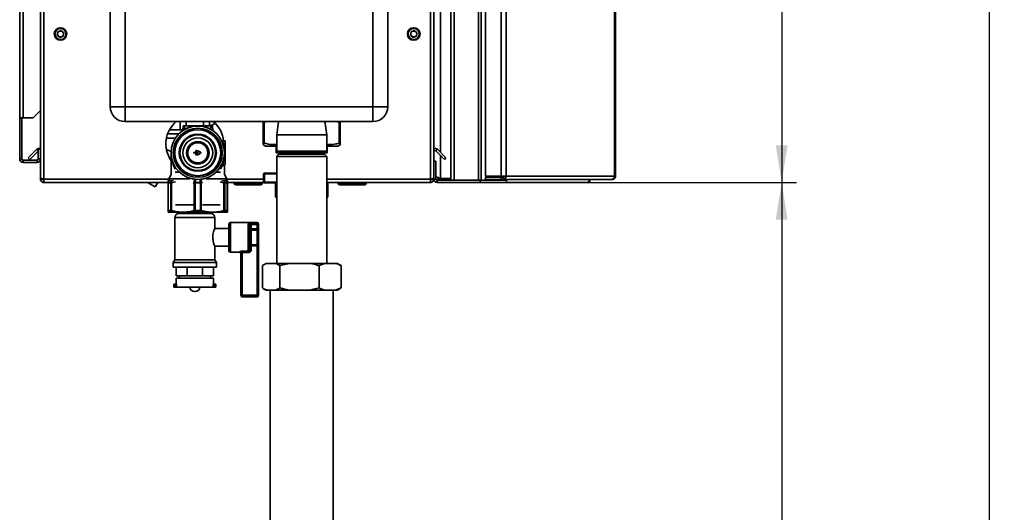
# Paper-space layout 'Blatt2' of a CAD drawing. Units: millimetres. Extents: x 0 to 4201, y 0 to 2970.
# Drawn here: x 2330 to 2993, y 1429 to 1760 of the extents above; entities that cross this region are included whole.
import ezdxf

# ---------------------------------------------------------------- set-up
doc = ezdxf.new("R2010")
doc.units = ezdxf.units.MM
doc.layers.add('1', color=7, linetype='Continuous')
doc.styles.add('SLDTEXTSTYLE1', font='TXT', dxfattribs={"width": 0.605})
doc.dimstyles.new('SLDDIMSTYLE0', dxfattribs={"dimtxt": 35, "dimasz": 25, "dimexe": 0, "dimexo": 0.0625, "dimgap": 8.75, "dimtad": 1, "dimdec": 1, "dimrnd": 1e-09, "dimzin": 12, "dimdsep": 46, "dimtxsty": 'SLDTEXTSTYLE1', "dimsah": 1, "dimcen": 0.09, "dimadec": 0, "dimazin": 3, "dimtfac": 1, "dimtdec": 1, "dimtofl": 0, "dimtmove": 0, "dimatfit": 3, "dimfxl": 1, "dimfrac": 2, "dimtolj": 1, "dimtzin": 12, "dimarcsym": 0})
doc.dimstyles.new('SLDDIMSTYLE1', dxfattribs={"dimtxt": 35, "dimasz": 25, "dimexe": 0, "dimexo": 0.0625, "dimgap": 8.75, "dimtad": 1, "dimdec": 0, "dimrnd": 1e-09, "dimzin": 12, "dimdsep": 46, "dimtxsty": 'SLDTEXTSTYLE1', "dimsah": 1, "dimcen": 0.09, "dimadec": 0, "dimazin": 3, "dimtfac": 1, "dimtofl": 0, "dimtmove": 0, "dimatfit": 3, "dimfxl": 1, "dimfrac": 2, "dimtolj": 1, "dimtzin": 12, "dimarcsym": 0})
doc.dimstyles.new('SLDDIMSTYLE2', dxfattribs={"dimtxt": 35, "dimasz": 25, "dimexe": 0, "dimexo": 0.0625, "dimgap": 8.75, "dimtad": 1, "dimdec": 0, "dimrnd": 1e-09, "dimzin": 12, "dimdsep": 46, "dimtxsty": 'SLDTEXTSTYLE1', "dimsah": 1, "dimcen": 0.09, "dimadec": 0, "dimazin": 3, "dimtfac": 1, "dimtdec": 0, "dimtofl": 0, "dimtmove": 0, "dimatfit": 3, "dimfxl": 1, "dimfrac": 2, "dimtolj": 1, "dimtzin": 12, "dimarcsym": 0})

# ---------------------------------------------------------------- blocks, each defined once
blk = doc.blocks.new('_D_13')
at = {"layer": '1', "ltscale": 10}
for p, q in [((2502.68, 2549.67), (2993.29, 2549.67)), ((2983.29, 1096.77), (2983.29, 2549.67)), ((2529.88, 1096.77), (2993.29, 1096.77))]:
    blk.add_line(p, q, dxfattribs=at)
for points in [[(2983.29, 2549.67), (2979.29, 2524.67), (2987.29, 2524.67)], [(2983.29, 1096.77), (2987.29, 1121.77), (2979.29, 1121.77)]]:
    blk.add_solid(points, dxfattribs=at)
at = {"layer": '1', "ltscale": 10, "insert": (2938.17, 1769.75), "char_height": 35, "attachment_point": 1, "rotation": 90, "style": 'SLDTEXTSTYLE1'}
blk.add_mtext('1453', dxfattribs=at)
blk = doc.blocks.new('_D_15')
at = {"layer": '1', "ltscale": 10}
for p, q in [((2616.58, 2450.71), (2853.29, 2450.71)), ((2843.29, 2450.71), (2843.29, 1650.71)), ((2616.58, 1650.71), (2853.29, 1650.71))]:
    blk.add_line(p, q, dxfattribs=at)
for points in [[(2843.29, 2450.71), (2839.29, 2425.71), (2847.29, 2425.71)], [(2843.29, 1650.71), (2847.29, 1675.71), (2839.29, 1675.71)]]:
    blk.add_solid(points, dxfattribs=at)
at = {"layer": '1', "ltscale": 10, "insert": (2798.17, 2010.6), "char_height": 35, "attachment_point": 1, "rotation": 90, "style": 'SLDTEXTSTYLE1'}
blk.add_mtext('800', dxfattribs=at)
blk = doc.blocks.new('_D_16')
at = {"layer": '1', "ltscale": 10}
for p, q in [((2616.58, 1650.71), (2853.29, 1650.71)), ((2843.29, 1650.71), (2843.29, 1096.77)), ((2529.88, 1096.77), (2853.29, 1096.77))]:
    blk.add_line(p, q, dxfattribs=at)
for points in [[(2843.29, 1650.71), (2839.29, 1625.71), (2847.29, 1625.71)], [(2843.29, 1096.77), (2847.29, 1121.77), (2839.29, 1121.77)]]:
    blk.add_solid(points, dxfattribs=at)
at = {"layer": '1', "ltscale": 10, "insert": (2798.17, 1333.63), "char_height": 35, "attachment_point": 1, "rotation": 90, "style": 'SLDTEXTSTYLE1'}
blk.add_mtext('554', dxfattribs=at)

psp = doc.layouts.new('Blatt2')

# ---------------------------------------------------------------- linework, layer by layer
at = {"color": 7, "linetype": 'Continuous', "lineweight": 35, "ltscale": 10}
for p, q in [((2620.38, 1652.21), (2620.38, 2449.21)), ((2622.68, 1652.21), (2622.68, 2449.21)), ((2639.09, 1652.21), (2639.09, 2449.21)), ((2640.85, 1652.21), (2640.85, 2449.21)), ((2643.83, 2448.41), (2643.83, 1655.01)), ((2654.32, 2448.41), (2654.32, 1655.01)), ((2657.56, 2448.41), (2657.56, 1655.01)), ((2730.75, 1655.01), (2730.75, 2448.41)), ((2731.29, 2448.41), (2731.29, 1655.01)), ((2329.88, 1694.21), (2329.88, 2425.41)), ((2332.18, 1694.21), (2332.18, 2425.41)), ((2390.88, 1701.71), (2390.88, 2280.71)), ((2400.88, 2280.71), (2400.88, 1701.71)), ((2567.88, 1701.71), (2567.88, 2280.71)), ((2577.88, 2280.71), (2577.88, 1701.71)), ((2343.88, 1765.71), (2343.88, 1653.71)), ((2346.18, 1765.71), (2346.18, 1653.01)), ((2606.58, 1653.01), (2606.58, 1765.71)), ((2608.88, 1665.01), (2608.88, 1765.71)), ((2355.24, 1749.82), (2355.54, 1752.12)), ((2357.69, 1753.01), (2355.54, 1752.12)), ((2357.69, 1753.01), (2359.53, 1751.59)), ((2359.53, 1751.59), (2359.22, 1749.29)), ((2593.24, 1749.82), (2593.54, 1752.12)), ((2595.69, 1753.01), (2593.54, 1752.12)), ((2595.69, 1753.01), (2597.53, 1751.59)), ((2597.53, 1751.59), (2597.22, 1749.29)), ((2355.24, 1749.82), (2357.08, 1748.41)), ((2357.08, 1748.41), (2359.22, 1749.29)), ((2593.24, 1749.82), (2595.08, 1748.41)), ((2595.08, 1748.41), (2597.22, 1749.29)), ((2338.88, 1694.21), (2343.88, 1699.21)), ((2390.88, 1701.71), (2400.88, 1701.71)), ((2400.88, 1691.71), (2400.88, 1701.71)), ((2400.88, 1701.71), (2567.88, 1701.71)), ((2567.88, 1691.71), (2567.88, 1701.71)), ((2577.88, 1701.71), (2567.88, 1701.71)), ((2332.18, 1694.21), (2329.88, 1694.21)), ((2329.88, 1694.21), (2329.88, 1694.06)), ((2331.38, 1694.06), (2329.88, 1694.06)), ((2329.88, 1694.06), (2329.88, 1666.51)), ((2331.38, 1694.06), (2331.38, 1694.21)), ((2331.38, 1694.06), (2331.38, 1666.51)), ((2332.18, 1694.21), (2338.88, 1694.21)), ((2567.88, 1691.71), (2400.88, 1691.71)), ((2437.99, 1686.21), (2437.99, 1691.71)), ((2457.78, 1688.91), (2457.78, 1691.71)), ((2493.88, 1691.21), (2493.88, 1691.71)), ((2496.84, 1691.71), (2494.63, 1691.21)), ((2504.32, 1691.71), (2503.03, 1682.71)), ((2536.73, 1682.71), (2535.45, 1691.71)), ((2545.12, 1691.21), (2542.37, 1691.71)), ((2545.88, 1691.71), (2545.88, 1691.21)), ((2545.89, 1691.21), (2545.89, 1691.71)), ((2437.99, 1686.21), (2430.86, 1686.21)), ((2439.8, 1686.21), (2437.99, 1686.21)), ((2439.77, 1685.69), (2439.94, 1688.91)), ((2440.98, 1688.91), (2439.94, 1688.91)), ((2440.98, 1686.57), (2440.98, 1688.91)), ((2440.98, 1688.91), (2458.78, 1688.91)), ((2449.88, 1688.89), (2449.88, 1688.71)), ((2461.75, 1690.42), (2458.21, 1688.91)), ((2459.83, 1688.91), (2458.78, 1688.91)), ((2458.78, 1688.91), (2458.78, 1686.57)), ((2459.99, 1685.69), (2459.83, 1688.91)), ((2493.88, 1691.21), (2494.63, 1691.21)), ((2493.88, 1677.21), (2493.88, 1691.21)), ((2494.63, 1691.21), (2494.63, 1677.21)), ((2545.12, 1691.21), (2545.88, 1691.21)), ((2545.12, 1677.21), (2545.12, 1691.21)), ((2545.88, 1691.21), (2545.88, 1677.21)), ((2545.89, 1677.21), (2545.89, 1691.21)), ((2428.76, 1680.51), (2434.79, 1680.51)), ((2429.61, 1683.51), (2437.23, 1683.51)), ((2466.32, 1678.7), (2468.39, 1678.7)), ((2468.39, 1676.7), (2468.39, 1678.7)), ((2503.03, 1682.71), (2503.03, 1671.71)), ((2503.03, 1682.71), (2536.73, 1682.71)), ((2536.73, 1671.71), (2536.73, 1682.71)), ((2335.66, 1667.24), (2341.46, 1673.03)), ((2336.72, 1666.17), (2342.38, 1671.84)), ((2343.88, 1673.21), (2342.38, 1673.21)), ((2342.38, 1673.21), (2342.38, 1666.51)), ((2448.58, 1670.86), (2448.58, 1672.09)), ((2448.69, 1672.19), (2449.2, 1672.16)), ((2448.78, 1671.94), (2448.78, 1670.86)), ((2449.17, 1671.96), (2448.84, 1671.99)), ((2449.78, 1670.86), (2449.78, 1671.92)), ((2467.39, 1676.7), (2466.91, 1676.54)), ((2467.39, 1676.7), (2468.39, 1676.7)), ((2468.39, 1664.7), (2468.39, 1676.7)), ((2493.83, 1676.23), (2495.6, 1675.21)), ((2493.88, 1677.21), (2494.63, 1677.21)), ((2495.6, 1675.21), (2503.03, 1675.21)), ((2502.74, 1675.21), (2502.74, 1670.71)), ((2536.73, 1675.21), (2544.17, 1675.21)), ((2537.02, 1675.21), (2537.02, 1670.71)), ((2544.17, 1675.21), (2545.94, 1676.23)), ((2545.12, 1677.21), (2545.88, 1677.21)), ((2610.25, 1671.97), (2611.31, 1673.03)), ((2610.25, 1671.97), (2616.05, 1666.17)), ((2611.31, 1673.03), (2617.11, 1667.24)), ((2331.38, 1666.51), (2329.88, 1666.51)), ((2332.18, 1665.71), (2332.18, 1664.21)), ((2341.58, 1665.71), (2332.18, 1665.71)), ((2335.66, 1667.24), (2336.72, 1666.17)), ((2341.58, 1665.71), (2341.58, 1664.21)), ((2342.38, 1666.51), (2343.88, 1666.51)), ((2430.66, 1667.56), (2431.65, 1666.99)), ((2431.03, 1666.9), (2431.22, 1667.24)), ((2431.65, 1666.99), (2431.88, 1667.38)), ((2431.88, 1670.71), (2431.88, 1655.8)), ((2447.18, 1670.81), (2448.53, 1670.81)), ((2448.53, 1670.61), (2447.18, 1670.61)), ((2448.58, 1669.32), (2448.58, 1670.56)), ((2448.78, 1669.47), (2448.78, 1670.56)), ((2448.83, 1670.81), (2449.73, 1670.81)), ((2448.83, 1670.61), (2449.88, 1670.61)), ((2449.98, 1670.71), (2449.98, 1671.72)), ((2504.03, 1670.71), (2502.74, 1670.71)), ((2503.03, 1671.71), (2504.03, 1670.71)), ((2503.03, 1671.71), (2536.73, 1671.71)), ((2504.53, 1669.71), (2503.03, 1668.21)), ((2503.03, 1668.21), (2503.03, 1596.21)), ((2503.12, 1668.21), (2503.03, 1668.21)), ((2536.73, 1668.21), (2503.12, 1668.21)), ((2535.73, 1670.71), (2504.03, 1670.71)), ((2504.61, 1669.71), (2504.53, 1669.71)), ((2535.23, 1669.71), (2504.61, 1669.71)), ((2506.43, 1670.71), (2506.43, 1669.71)), ((2533.33, 1669.71), (2533.33, 1670.71)), ((2536.73, 1668.21), (2535.23, 1669.71)), ((2535.73, 1670.71), (2536.73, 1671.71)), ((2535.73, 1670.71), (2537.02, 1670.71)), ((2536.73, 1596.21), (2536.73, 1668.21)), ((2617.11, 1667.24), (2616.05, 1666.17)), ((2341.58, 1664.21), (2332.18, 1664.21)), ((2467.46, 1662.2), (2466.26, 1662.2)), ((2466.31, 1662.7), (2468.39, 1662.7)), ((2467.38, 1664.7), (2466.91, 1664.86)), ((2467.38, 1664.7), (2468.39, 1664.7)), ((2467.88, 1655.8), (2467.88, 1662.7)), ((2468.39, 1662.7), (2468.39, 1664.7)), ((2608.88, 1653.01), (2608.88, 1665.01)), ((2608.88, 1665.01), (2610.38, 1665.01)), ((2610.38, 1653.01), (2610.38, 1665.01)), ((2343.88, 1653.71), (2343.88, 1653.01)), ((2343.88, 1653.01), (2345.38, 1653.01)), ((2345.38, 1653.17), (2345.38, 1653.01)), ((2346.18, 1653.01), (2346.18, 1650.71)), ((2432, 1656), (2430.38, 1653.21)), ((2430.38, 1653.21), (2430.38, 1652.59)), ((2430.38, 1653.21), (2444.54, 1653.21)), ((2434.68, 1657.54), (2437.61, 1657.54)), ((2439.18, 1656.2), (2439.12, 1656.28)), ((2455.22, 1653.21), (2469.38, 1653.21)), ((2460.65, 1656.28), (2460.59, 1656.2)), ((2462.54, 1657.54), (2465.09, 1657.54)), ((2469.38, 1653.21), (2467.77, 1656)), ((2469.38, 1652.59), (2469.38, 1653.21)), ((2494.26, 1656.46), (2494.26, 1650.96)), ((2494.76, 1656.96), (2503.03, 1656.96)), ((2494.78, 1656.46), (2494.78, 1650.96)), ((2606.58, 1650.71), (2606.58, 1653.01)), ((2607.38, 1653.01), (2607.38, 1653.17)), ((2608.88, 1653.01), (2607.38, 1653.01)), ((2610.38, 1653.01), (2608.88, 1653.01)), ((2611.18, 1652.21), (2611.18, 1650.71)), ((2640.12, 1652.21), (2611.18, 1652.21)), ((2620.38, 1653.41), (2613.38, 1653.41)), ((2613.38, 1652.71), (2613.38, 1652.21)), ((2620.38, 1652.71), (2613.38, 1652.71)), ((2622.68, 1652.21), (2639.09, 1652.21)), ((2640.12, 1652.21), (2640.12, 1650.71)), ((2640.59, 1652.21), (2640.12, 1652.21)), ((2640.59, 1652.21), (2640.85, 1652.21)), ((2640.85, 1652.21), (2657, 1652.21)), ((2643.83, 1655.01), (2654.32, 1655.01)), ((2643.83, 1652.71), (2643.83, 1654.21)), ((2654.32, 1654.21), (2643.83, 1654.21)), ((2654.32, 1652.71), (2643.83, 1652.71)), ((2657.56, 1655.01), (2654.32, 1655.01)), ((2654.32, 1654.21), (2654.32, 1652.71)), ((2655.8, 1654.21), (2654.32, 1654.21)), ((2655.8, 1652.71), (2654.32, 1652.71)), ((2655.8, 1654.21), (2655.8, 1652.71)), ((2728.65, 1652.71), (2655.8, 1652.71)), ((2657, 1652.71), (2657, 1652.21)), ((2657.85, 1652.21), (2657, 1652.21)), ((2657.56, 1655.01), (2730.75, 1655.01)), ((2657.85, 1652.21), (2657.85, 1650.71)), ((2728.65, 1652.71), (2728.99, 1652.71)), ((2730.75, 1655.01), (2731.29, 1655.01)), ((2429.91, 1650.71), (2346.18, 1650.71)), ((2415.91, 1650.71), (2417.67, 1649.69)), ((2418.26, 1650.71), (2417.67, 1649.69)), ((2417.67, 1649.69), (2421.17, 1647.67)), ((2422.93, 1650.71), (2421.17, 1647.67)), ((2429.88, 1650.53), (2430.03, 1650.53)), ((2429.88, 1650.53), (2429.88, 1631.78)), ((2430.03, 1650.53), (2431.75, 1650.53)), ((2430.03, 1650.53), (2430.03, 1631.86)), ((2430.71, 1651.83), (2432.37, 1651.83)), ((2431.75, 1650.53), (2432.24, 1650.53)), ((2431.75, 1650.53), (2431.75, 1631.86)), ((2432.24, 1631.78), (2432.24, 1650.53)), ((2447.53, 1650.53), (2447.58, 1650.72)), ((2447.53, 1650.53), (2447.53, 1631.78)), ((2448.17, 1650.53), (2447.53, 1650.53)), ((2451.6, 1650.64), (2448.17, 1650.64)), ((2448.17, 1650.53), (2451.6, 1650.53)), ((2448.17, 1650.53), (2448.17, 1631.86)), ((2451.6, 1631.86), (2451.6, 1650.53)), ((2452.24, 1650.53), (2451.6, 1650.53)), ((2452.19, 1650.72), (2452.24, 1650.53)), ((2452.24, 1631.78), (2452.24, 1650.53)), ((2467.4, 1651.83), (2469.06, 1651.83)), ((2467.53, 1650.53), (2467.53, 1631.78)), ((2468.02, 1650.53), (2467.53, 1650.53)), ((2468.02, 1631.86), (2468.02, 1650.53)), ((2468.02, 1650.53), (2469.74, 1650.53)), ((2469.74, 1631.86), (2469.74, 1650.53)), ((2469.74, 1650.53), (2469.88, 1650.53)), ((2494.33, 1650.71), (2469.86, 1650.71)), ((2469.88, 1631.78), (2469.88, 1650.53)), ((2474.43, 1650.21), (2474.43, 1650.71)), ((2474.43, 1650.21), (2475.43, 1650.21)), ((2475.43, 1650.21), (2475.43, 1650.71)), ((2475.43, 1649.21), (2475.43, 1650.21)), ((2475.43, 1650.21), (2492.43, 1650.21)), ((2492.43, 1649.21), (2475.43, 1649.21)), ((2492.43, 1650.21), (2492.43, 1650.71)), ((2492.43, 1650.21), (2492.43, 1649.21)), ((2492.43, 1650.21), (2493.43, 1650.21)), ((2493.43, 1650.21), (2493.43, 1650.71)), ((2503.03, 1650.46), (2494.76, 1650.46)), ((2502.33, 1650.46), (2502.33, 1640.71)), ((2606.58, 1650.71), (2536.73, 1650.71)), ((2537.43, 1640.71), (2537.43, 1650.71)), ((2544.43, 1650.21), (2544.43, 1650.71)), ((2544.43, 1650.21), (2545.43, 1650.21)), ((2545.43, 1650.21), (2545.43, 1650.71)), ((2545.43, 1650.21), (2562.43, 1650.21)), ((2545.43, 1649.21), (2545.43, 1650.21)), ((2562.43, 1649.21), (2545.43, 1649.21)), ((2562.43, 1650.21), (2562.43, 1650.71)), ((2562.43, 1650.21), (2562.43, 1649.21)), ((2562.43, 1650.21), (2563.43, 1650.21)), ((2563.43, 1650.21), (2563.43, 1650.71)), ((2640.12, 1650.71), (2611.18, 1650.71)), ((2657.85, 1650.71), (2640.12, 1650.71)), ((2712.08, 1650.71), (2657.85, 1650.71)), ((2503.03, 1640.71), (2502.33, 1640.71)), ((2537.43, 1640.71), (2536.73, 1640.71)), ((2434.8, 1635.71), (2446.73, 1635.71)), ((2453.04, 1635.71), (2464.97, 1635.71)), ((2429.88, 1630.71), (2439.88, 1630.71)), ((2431.75, 1631.86), (2430.03, 1631.86)), ((2434.38, 1627.06), (2434.38, 1598.7)), ((2437.03, 1629.71), (2447.88, 1629.71)), ((2437.23, 1630.71), (2437.23, 1629.71)), ((2439.88, 1630.71), (2459.88, 1630.71)), ((2447.88, 1629.71), (2458.74, 1629.71)), ((2448.17, 1631.86), (2451.6, 1631.86)), ((2458.53, 1629.71), (2458.53, 1630.71)), ((2459.88, 1630.71), (2469.88, 1630.71)), ((2461.38, 1619.63), (2461.38, 1627.06)), ((2469.74, 1631.86), (2468.02, 1631.86)), ((2470.88, 1619.71), (2461.35, 1619.71)), ((2470.88, 1604.71), (2470.88, 1622.71)), ((2489.88, 1623.71), (2471.88, 1623.71)), ((2483.88, 1604.39), (2483.88, 1622.67)), ((2484.88, 1621.77), (2484.88, 1605.65)), ((2485.88, 1619.45), (2484.88, 1619.45)), ((2485.88, 1623.46), (2489.88, 1623.46)), ((2485.88, 1622.48), (2485.88, 1623.46)), ((2485.88, 1622.48), (2485.88, 1619.45)), ((2489.88, 1622.48), (2485.88, 1622.48)), ((2485.88, 1618.63), (2485.88, 1619.45)), ((2485.88, 1619.45), (2489.88, 1619.45)), ((2489.88, 1622.48), (2489.88, 1623.46)), ((2489.88, 1619.45), (2489.88, 1622.48)), ((2490.88, 1622.48), (2489.88, 1622.48)), ((2489.88, 1618.63), (2489.88, 1619.45)), ((2490.88, 1619.45), (2489.88, 1619.45)), ((2490.88, 1622.71), (2490.88, 1622.48)), ((2490.88, 1622.48), (2490.88, 1619.45)), ((2490.88, 1617.81), (2490.88, 1619.45)), ((2485.88, 1618.63), (2485.88, 1608.78)), ((2489.88, 1618.63), (2485.88, 1618.63)), ((2489.88, 1608.78), (2489.88, 1618.63)), ((2490.88, 1617.81), (2490.88, 1609.6)), ((2461.38, 1598.7), (2461.38, 1607.71)), ((2461.38, 1607.71), (2470.88, 1607.71)), ((2484.88, 1607.96), (2485.88, 1607.96)), ((2484.88, 1605.65), (2485.88, 1605.65)), ((2485.88, 1608.78), (2489.88, 1608.78)), ((2485.88, 1607.96), (2485.88, 1608.78)), ((2485.88, 1607.96), (2485.88, 1605.65)), ((2489.88, 1607.96), (2485.88, 1607.96)), ((2489.88, 1607.96), (2489.88, 1608.78)), ((2489.88, 1607.96), (2490.88, 1607.96)), ((2489.88, 1574.71), (2489.88, 1607.96)), ((2490.88, 1607.96), (2490.88, 1609.6)), ((2490.88, 1607.96), (2490.88, 1574.71)), ((2471.88, 1603.71), (2477.88, 1603.71)), ((2478.88, 1574.71), (2478.88, 1602.89)), ((2479.88, 1604.39), (2483.88, 1604.39)), ((2479.88, 1604.39), (2479.88, 1603.46)), ((2483.88, 1603.46), (2479.88, 1603.46)), ((2479.88, 1603.46), (2479.88, 1574.71)), ((2483.88, 1604.39), (2483.88, 1603.46)), ((2434.38, 1598.7), (2433.23, 1596.71)), ((2433.23, 1596.71), (2433.23, 1593.71)), ((2433.23, 1596.71), (2447.88, 1596.71)), ((2433.23, 1593.71), (2447.88, 1593.71)), ((2434.38, 1598.7), (2447.88, 1598.7)), ((2435.27, 1587.71), (2435.27, 1593.71)), ((2442.66, 1587.71), (2442.66, 1593.71)), ((2447.88, 1598.7), (2461.38, 1598.7)), ((2447.88, 1596.71), (2462.53, 1596.71)), ((2447.88, 1593.71), (2462.53, 1593.71)), ((2453.11, 1587.71), (2453.11, 1593.71)), ((2460.5, 1587.71), (2460.5, 1593.71)), ((2462.53, 1596.71), (2461.38, 1598.7)), ((2462.53, 1593.71), (2462.53, 1596.71)), ((2493.38, 1594.71), (2493.38, 1579.71)), ((2495.92, 1596.21), (2494.25, 1595.24)), ((2495.92, 1596.21), (2496.28, 1596.21)), ((2496.28, 1596.21), (2502.21, 1596.21)), ((2502.21, 1596.21), (2511.66, 1596.21)), ((2511.66, 1596.21), (2505.11, 1594.71)), ((2505.11, 1594.71), (2505.11, 1579.71)), ((2511.66, 1596.21), (2525.06, 1596.21)), ((2525.06, 1596.21), (2535.26, 1596.21)), ((2535.26, 1596.21), (2531.61, 1594.71)), ((2531.61, 1594.71), (2531.61, 1579.71)), ((2535.26, 1596.21), (2542.73, 1596.21)), ((2542.73, 1596.21), (2543.84, 1596.21)), ((2545.52, 1595.24), (2543.84, 1596.21)), ((2545.5, 1595.17), (2546.38, 1594.71)), ((2546.38, 1594.71), (2546.38, 1579.71)), ((2442.66, 1587.71), (2435.27, 1587.71)), ((2435.38, 1586.21), (2435.38, 1582.21)), ((2435.38, 1586.21), (2447.88, 1586.21)), ((2437.23, 1587.71), (2437.23, 1586.21)), ((2453.11, 1587.71), (2442.66, 1587.71)), ((2447.88, 1586.21), (2460.38, 1586.21)), ((2460.5, 1587.71), (2453.11, 1587.71)), ((2458.53, 1586.21), (2458.53, 1587.71)), ((2460.38, 1582.21), (2460.38, 1586.21)), ((2433.63, 1582.21), (2433.63, 1580.21)), ((2434.88, 1582.21), (2433.63, 1582.21)), ((2434.88, 1580.21), (2433.63, 1580.21)), ((2434.88, 1582.21), (2434.88, 1580.21)), ((2435.45, 1582.21), (2434.88, 1582.21)), ((2435.45, 1580.21), (2434.88, 1580.21)), ((2435.45, 1580.21), (2435.45, 1582.21)), ((2435.45, 1580.21), (2460.32, 1580.21)), ((2444.6, 1580.21), (2444.6, 1580.19)), ((2451.16, 1580.19), (2451.16, 1580.21)), ((2460.32, 1580.21), (2460.32, 1582.21)), ((2460.32, 1582.21), (2460.88, 1582.21)), ((2460.32, 1580.21), (2460.88, 1580.21)), ((2460.88, 1582.21), (2460.88, 1580.21)), ((2462.13, 1582.21), (2460.88, 1582.21)), ((2462.13, 1580.21), (2460.88, 1580.21)), ((2462.13, 1580.21), (2462.13, 1582.21)), ((2494.25, 1579.17), (2495.92, 1578.21)), ((2525.06, 1578.21), (2531.61, 1579.71)), ((2542.73, 1578.21), (2546.38, 1579.71)), ((2543.84, 1578.21), (2545.52, 1579.17)), ((2546.38, 1579.71), (2545.5, 1579.21)), ((2447.6, 1577.19), (2448.16, 1577.19)), ((2478.88, 1574.71), (2479.88, 1574.71)), ((2479.88, 1574.71), (2489.88, 1574.71)), ((2479.88, 1574.71), (2479.88, 1573.71)), ((2489.88, 1573.71), (2479.88, 1573.71)), ((2489.88, 1574.71), (2489.88, 1573.71)), ((2489.88, 1574.71), (2490.88, 1574.71)), ((2495.92, 1578.21), (2496.28, 1578.21)), ((2496.28, 1578.21), (2502.21, 1578.21)), ((2498.68, 1578.21), (2498.68, 1337.21)), ((2502.21, 1578.21), (2511.66, 1578.21)), ((2511.66, 1578.21), (2525.06, 1578.21)), ((2525.06, 1578.21), (2535.26, 1578.21)), ((2535.26, 1578.21), (2542.73, 1578.21)), ((2541.08, 1337.21), (2541.08, 1578.21)), ((2542.73, 1578.21), (2543.84, 1578.21))]:
    psp.add_line(p, q, dxfattribs=at)
at = {"color": 1, "linetype": 'Continuous', "lineweight": 35, "ltscale": 10}
for p, q in [((2613.38, 2430.45), (2613.38, 1670.96)), ((2441.98, 1688.91), (2441.98, 1691.71)), ((2453.79, 1688.91), (2453.79, 1691.71)), ((2342.38, 1672.11), (2341.46, 1673.03)), ((2613.38, 1668.84), (2613.38, 1653.41)), ((2466.26, 1662.2), (2465.08, 1659.75)), ((2430.38, 1653.01), (2346.18, 1653.01)), ((2430.66, 1652.55), (2430.71, 1651.83)), ((2433.6, 1652.12), (2432.37, 1651.83)), ((2439.28, 1656.15), (2439.12, 1656.28)), ((2439.3, 1656.12), (2439.14, 1656.26)), ((2460.63, 1656.26), (2460.46, 1656.12)), ((2460.65, 1656.28), (2460.49, 1656.15)), ((2467.4, 1651.83), (2466.17, 1652.12)), ((2469.06, 1651.83), (2469.11, 1652.55)), ((2494.26, 1653.01), (2469.38, 1653.01)), ((2494.26, 1656.46), (2494.78, 1656.46)), ((2503.03, 1656.46), (2494.78, 1656.46)), ((2606.58, 1653.01), (2536.73, 1653.01)), ((2432.24, 1650.53), (2434.76, 1651.1)), ((2446.75, 1650.7), (2447.53, 1650.53)), ((2447.58, 1650.72), (2446.76, 1650.92)), ((2453.01, 1650.92), (2452.19, 1650.72)), ((2452.24, 1650.53), (2453.02, 1650.7)), ((2465.01, 1651.1), (2467.53, 1650.53)), ((2494.78, 1650.96), (2494.26, 1650.96)), ((2494.78, 1650.96), (2503.03, 1650.96)), ((2447.88, 1627.06), (2434.38, 1627.06)), ((2461.38, 1627.06), (2447.88, 1627.06)), ((2471.88, 1623.71), (2471.88, 1603.71)), ((2489.88, 1623.46), (2489.88, 1623.71)), ((2477.88, 1603.71), (2477.88, 1603.87)), ((2444.6, 1580.19), (2447.88, 1580.19)), ((2447.88, 1580.19), (2451.16, 1580.19))]:
    psp.add_line(p, q, dxfattribs=at)
at = {"color": 7, "linetype": 'Continuous', "lineweight": 35, "ltscale": 10, "flags": 128}
for points in [[(2446.97, 1652.94), (2447.15, 1652.87), (2447.32, 1652.72), (2447.45, 1652.5), (2447.56, 1652.22), (2447.62, 1651.88), (2447.65, 1651.51), (2447.64, 1651.12), (2447.58, 1650.72)], [(2452.19, 1650.72), (2452.13, 1651.12), (2452.12, 1651.51), (2452.15, 1651.88), (2452.21, 1652.22), (2452.32, 1652.5), (2452.45, 1652.72), (2452.62, 1652.87), (2452.8, 1652.94)], [(2657.83, 1652.21), (2657.91, 1652.56), (2657.93, 1652.71)]]:
    psp.add_lwpolyline(points, dxfattribs=at)
at = {"color": 7, "linetype": 'Continuous', "lineweight": 35, "ltscale": 100}
for centre, radius in [((2357.38, 1750.71), 4.25), ((2357.38, 1750.71), 3.75), ((2595.38, 1750.71), 4.25), ((2595.38, 1750.71), 3.75), ((2449.88, 1670.71), 18), ((2449.88, 1670.71), 16.5), ((2449.88, 1670.71), 15.5), ((2449.88, 1670.71), 12.5), ((2449.88, 1670.71), 12), ((2449.88, 1670.71), 10.05), ((2449.88, 1670.71), 7.56), ((2449.88, 1670.71), 6.76)]:
    psp.add_circle(centre, radius, dxfattribs=at)
for centre, radius, start, end in [((2357.38, 1750.71), 2.01, 112.44828, 172.44828), ((2357.38, 1750.71), 2.01, 52.44828, 112.44828), ((2357.38, 1750.71), 2.01, 352.44828, 52.44828), ((2595.38, 1750.71), 2.01, 112.44828, 172.44828), ((2595.38, 1750.71), 2.01, 52.44828, 112.44828), ((2595.38, 1750.71), 2.01, 352.44828, 52.44828), ((2357.38, 1750.71), 2.01, 172.44828, 232.44828), ((2357.38, 1750.71), 2.01, 232.44828, 292.44828), ((2357.38, 1750.71), 2.01, 292.44828, 352.44828), ((2595.38, 1750.71), 2.01, 172.44828, 232.44828), ((2595.38, 1750.71), 2.01, 232.44828, 292.44828), ((2595.38, 1750.71), 2.01, 292.44828, 352.44828), ((2400.88, 1701.71), 10, 180, 270), ((2567.88, 1701.71), 10, 270, 0), ((2447.88, 1676.71), 19.5, 129.71514, 214.86384), ((2447.88, 1676.71), 19.5, 5.86924, 50.28486), ((2439.57, 1685.7), 0.2, 304.50539, 357), ((2442.61, 1687.43), 1.84, 207.83256, 213.79091), ((2457.16, 1687.43), 1.84, 326.20909, 332.16744), ((2460.19, 1685.7), 0.2, 183, 235.49461), ((2466.32, 1679.2), 0.5, 207.33857, 270), ((2343.08, 1671.41), 2.3, 69.64559, 135), ((2609.68, 1671.41), 2.3, 45, 110.35441), ((2609.68, 1671.41), 0.8, 45, 180), ((2332.18, 1666.51), 2.3, 180, 270), ((2332.18, 1666.51), 0.8, 180, 270), ((2341.58, 1666.51), 2.3, 270, 0), ((2341.58, 1666.51), 0.8, 270, 0), ((2449.88, 1670.71), 0.1, 270, 0), ((2466.31, 1662.2), 0.5, 90, 152.6341), ((2466.74, 1662.22), 0.479, 92.82842, 182.5734), ((2467.95, 1662.21), 0.494, 90.69538, 180.6789), ((2441.69, 1651.81), 6.58, 349.78624, 8.52241), ((2458.08, 1651.81), 6.58, 171.47759, 190.21376), ((2494.76, 1656.46), 0.5, 90, 180), ((2491.95, 1656.58), 2.84, 357.48047, 7.59826), ((2611.18, 1653.01), 2.3, 180, 270), ((2611.18, 1653.01), 0.8, 180, 270), ((2655.49, 1654.77), 2.09, 278.55169, 6.54087), ((2655.69, 1654.92), 0.725, 278.55169, 6.54087), ((2431.57, 1650.56), 1.53, 123.97829, 180.98057), ((2433.33, 1650.58), 1.58, 127.45273, 181.6458), ((2467.32, 1650.53), 19.15, 179.66245, 180.00019), ((2432.45, 1650.53), 19.15, 359.99981, 0.33755), ((2466.44, 1650.58), 1.58, 358.3542, 52.54727), ((2468.2, 1650.56), 1.53, 359.01943, 56.02171), ((2475.43, 1650.21), 1, 180, 270), ((2492.43, 1650.21), 1, 270, 0), ((2494.76, 1650.96), 0.5, 180, 270), ((2491.95, 1650.83), 2.84, 352.40174, 2.51953), ((2545.43, 1650.21), 1, 180, 270), ((2562.43, 1650.21), 1, 270, 0), ((2437.03, 1627.06), 2.65, 90, 180), ((2458.74, 1627.06), 2.65, 0, 90), ((2471.88, 1622.71), 1, 90, 180), ((2483.93, 1621.71), 0.952, 3.31888, 92.97275), ((2485.8, 1619.55), 0.924, 186.18189, 275.06996), ((2489.88, 1622.71), 1, 0, 90), ((2489.9, 1622.47), 0.988, 0.73452, 90.71616), ((2489.97, 1617.71), 0.924, 6.18189, 95.06996), ((2485.8, 1607.86), 0.924, 84.93004, 173.81811), ((2489.97, 1609.7), 0.924, 264.93004, 353.81811), ((2471.88, 1604.71), 1, 180, 270), ((2477.89, 1602.88), 0.992, 0.48555, 90.47745), ((2477.88, 1602.71), 1, 0, 90), ((2447.6, 1580.19), 3, 180, 270), ((2448.16, 1580.19), 3, 270, 0), ((2479.88, 1574.71), 1, 180, 270), ((2489.88, 1574.71), 1, 270, 0)]:
    psp.add_arc(centre, radius, start, end, dxfattribs=at)
at = {"color": 7, "linetype": 'Continuous', "lineweight": 35, "ltscale": 10}
for points, knots in [([(2439.77, 1685.69), (2439.78, 1685.7), (2439.79, 1685.71), (2439.87, 1685.77), (2440, 1685.87), (2440.21, 1686.03), (2440.42, 1686.18), (2440.57, 1686.29), (2440.64, 1686.34), (2440.78, 1686.44), (2440.91, 1686.52), (2440.98, 1686.57)], [0, 0, 0, 0, 0.119422, 0.245295, 0.362484, 0.495405, 0.747027, 0.750639, 0.78242, 0.873439, 1, 1, 1, 1]), ([(2440.98, 1686.57), (2442.39, 1687.24), (2445.21, 1688.59), (2448.33, 1688.79), (2449.88, 1688.89)], [0, 0, 0, 0, 0.500042, 1, 1, 1, 1]), ([(2449.88, 1688.89), (2451.44, 1688.79), (2454.56, 1688.59), (2457.38, 1687.24), (2458.78, 1686.57)], [0, 0, 0, 0, 0.499958, 1, 1, 1, 1]), ([(2458.78, 1686.57), (2458.86, 1686.52), (2458.98, 1686.44), (2459.12, 1686.34), (2459.19, 1686.3), (2459.35, 1686.18), (2459.56, 1686.03), (2459.77, 1685.87), (2459.9, 1685.77), (2459.98, 1685.71), (2459.99, 1685.7), (2459.99, 1685.69)], [0, 0, 0, 0, 0.126759, 0.216527, 0.241714, 0.24936, 0.505713, 0.638279, 0.755253, 0.880821, 1, 1, 1, 1]), ([(2466.32, 1678.7), (2466.32, 1678.69), (2466.33, 1678.68), (2466.42, 1678.55), (2466.54, 1678.35), (2466.74, 1678.01), (2467.04, 1677.46), (2467.27, 1676.96), (2467.39, 1676.7)], [0, 0, 0, 0, 0.122222, 0.250276, 0.367396, 0.500607, 0.75006, 1, 1, 1, 1]), ([(2428.93, 1672.91), (2429.27, 1672.75), (2429.97, 1672.43), (2430.93, 1672), (2431.59, 1671.69), (2431.88, 1671.56), (2431.91, 1671.55)], [0, 0, 0, 0, 0.301866, 0.624608, 0.956772, 1, 1, 1, 1]), ([(2448.58, 1672.09), (2448.59, 1672.1), (2448.59, 1672.12), (2448.61, 1672.15), (2448.63, 1672.18), (2448.66, 1672.19), (2448.68, 1672.19), (2448.69, 1672.19)], [0, 0, 0, 0, 0.21353, 0.427101, 0.639753, 0.85185, 1, 1, 1, 1]), ([(2448.84, 1671.99), (2448.83, 1671.99), (2448.82, 1671.99), (2448.8, 1671.98), (2448.79, 1671.97), (2448.79, 1671.95), (2448.78, 1671.94), (2448.78, 1671.94)], [0, 0, 0, 0, 0.208783, 0.417594, 0.625815, 0.833852, 1, 1, 1, 1]), ([(2449.2, 1672.16), (2449.21, 1672.16), (2449.23, 1672.15), (2449.26, 1672.13), (2449.28, 1672.1), (2449.28, 1672.08), (2449.29, 1672.05), (2449.28, 1672.03), (2449.26, 1672), (2449.24, 1671.97), (2449.21, 1671.96), (2449.18, 1671.96), (2449.17, 1671.96)], [0, 0, 0, 0, 0.107473, 0.214931, 0.322747, 0.430863, 0.46408, 0.571528, 0.678991, 0.786082, 0.892787, 1, 1, 1, 1]), ([(2449.78, 1671.92), (2449.79, 1671.93), (2449.79, 1671.96), (2449.81, 1671.99), (2449.83, 1672.01), (2449.86, 1672.02), (2449.89, 1672.02), (2449.9, 1672.02), (2449.91, 1672.02)], [0, 0, 0, 0, 0.183876, 0.367761, 0.551387, 0.734471, 0.853145, 1, 1, 1, 1]), ([(2449.91, 1672.02), (2450.4, 1671.84), (2451.18, 1671.55), (2451.79, 1670.99), (2452.02, 1670.78)], [0, 0, 0, 0, 0.625911, 1, 1, 1, 1]), ([(2493.88, 1676.33), (2493.88, 1676.33), (2493.88, 1676.33), (2493.88, 1676.93), (2493.88, 1677.21)], [0, 0, 0, 0, 0.545707, 1, 1, 1, 1]), ([(2494.63, 1677.21), (2496.37, 1676.77), (2499.15, 1676.06), (2501.97, 1676.31), (2503.03, 1676.41)], [0, 0, 0, 0, 0.623353, 1, 1, 1, 1]), ([(2536.73, 1676.26), (2538.5, 1676.25), (2541.32, 1676.22), (2544.09, 1676.94), (2545.12, 1677.21)], [0, 0, 0, 0, 0.6283896, 1, 1, 1, 1]), ([(2545.88, 1677.21), (2545.88, 1676.81), (2545.88, 1676), (2545.89, 1676.25), (2545.89, 1676.95), (2545.89, 1677.21)], [0, 0, 0, 0, 0.3819102, 0.7733676, 1, 1, 1, 1]), ([(2447.18, 1670.61), (2447.17, 1670.61), (2447.15, 1670.61), (2447.12, 1670.63), (2447.1, 1670.65), (2447.09, 1670.68), (2447.08, 1670.71), (2447.09, 1670.74), (2447.1, 1670.77), (2447.13, 1670.79), (2447.16, 1670.8), (2447.18, 1670.8), (2447.18, 1670.81)], [0, 0, 0, 0, 0.10944, 0.2189068, 0.3275822, 0.4346524, 0.4999656, 0.6052719, 0.7105531, 0.8165535, 0.9240983, 1, 1, 1, 1]), ([(2448.53, 1670.81), (2448.54, 1670.81), (2448.55, 1670.81), (2448.57, 1670.82), (2448.58, 1670.83), (2448.58, 1670.84), (2448.58, 1670.85), (2448.58, 1670.86)], [0, 0, 0, 0, 0.215635, 0.431287, 0.646468, 0.860837, 1, 1, 1, 1]), ([(2448.58, 1670.56), (2448.58, 1670.56), (2448.58, 1670.57), (2448.57, 1670.59), (2448.56, 1670.6), (2448.55, 1670.6), (2448.54, 1670.61), (2448.53, 1670.61)], [0, 0, 0, 0, 0.2136175, 0.427227, 0.6410975, 0.8556879, 1, 1, 1, 1]), ([(2448.69, 1669.22), (2448.67, 1669.22), (2448.65, 1669.22), (2448.62, 1669.24), (2448.6, 1669.26), (2448.59, 1669.29), (2448.59, 1669.31), (2448.58, 1669.32)], [0, 0, 0, 0, 0.2130133, 0.4260605, 0.6383756, 0.8505214, 1, 1, 1, 1]), ([(2452.02, 1670.64), (2451.62, 1670.3), (2450.98, 1669.76), (2449.81, 1669.31), (2449.09, 1669.25), (2448.69, 1669.22)], [0, 0, 0, 0, 0.416748, 0.673224, 1, 1, 1, 1]), ([(2448.78, 1670.86), (2448.79, 1670.85), (2448.79, 1670.84), (2448.79, 1670.82), (2448.81, 1670.81), (2448.82, 1670.81), (2448.83, 1670.81), (2448.83, 1670.81)], [0, 0, 0, 0, 0.214146, 0.428281, 0.642711, 0.857633, 1, 1, 1, 1]), ([(2448.78, 1670.56), (2448.79, 1670.56), (2448.79, 1670.57), (2448.79, 1670.59), (2448.81, 1670.6), (2448.82, 1670.6), (2448.83, 1670.61), (2448.83, 1670.61)], [0, 0, 0, 0, 0.214146, 0.428281, 0.642711, 0.857633, 1, 1, 1, 1]), ([(2448.84, 1669.42), (2448.83, 1669.42), (2448.82, 1669.42), (2448.8, 1669.43), (2448.79, 1669.44), (2448.79, 1669.46), (2448.78, 1669.47), (2448.78, 1669.47)], [0, 0, 0, 0, 0.208783, 0.417594, 0.625815, 0.833852, 1, 1, 1, 1]), ([(2451.77, 1670.67), (2451.38, 1670.36), (2450.8, 1669.91), (2449.78, 1669.53), (2449.19, 1669.46), (2448.84, 1669.42)], [0, 0, 0, 0, 0.455387, 0.672953, 1, 1, 1, 1]), ([(2449.73, 1670.81), (2449.74, 1670.81), (2449.75, 1670.81), (2449.77, 1670.82), (2449.78, 1670.83), (2449.78, 1670.84), (2449.78, 1670.85), (2449.78, 1670.86)], [0, 0, 0, 0, 0.214686, 0.429372, 0.644048, 0.858719, 1, 1, 1, 1]), ([(2449.98, 1671.72), (2449.99, 1671.73), (2449.99, 1671.74), (2449.99, 1671.75), (2450.01, 1671.77), (2450.02, 1671.77), (2450.04, 1671.77), (2450.05, 1671.77), (2450.05, 1671.77)], [0, 0, 0, 0, 0.179392, 0.358788, 0.538075, 0.717028, 0.895599, 1, 1, 1, 1]), ([(2450.05, 1671.77), (2450.51, 1671.58), (2451.14, 1671.31), (2451.64, 1670.86), (2451.77, 1670.74)], [0, 0, 0, 0, 0.734863, 1, 1, 1, 1]), ([(2451.77, 1670.74), (2451.77, 1670.74), (2451.78, 1670.73), (2451.78, 1670.72), (2451.78, 1670.7), (2451.78, 1670.69), (2451.77, 1670.68), (2451.77, 1670.67), (2451.77, 1670.67)], [0, 0, 0, 0, 0.208323, 0.416684, 0.499992, 0.707435, 0.914854, 1, 1, 1, 1]), ([(2452.02, 1670.78), (2452.02, 1670.77), (2452.04, 1670.75), (2452.05, 1670.72), (2452.05, 1670.68), (2452.03, 1670.65), (2452.02, 1670.64), (2452.02, 1670.64)], [0, 0, 0, 0, 0.217131, 0.434309, 0.650438, 0.866148, 1, 1, 1, 1]), ([(2465.87, 1662.43), (2465.88, 1662.39), (2465.89, 1662.32), (2466.14, 1662.24), (2466.26, 1662.2)], [0, 0, 0, 0, 0.50152, 1, 1, 1, 1]), ([(2467.38, 1664.7), (2467.27, 1664.45), (2467.04, 1663.94), (2466.74, 1663.39), (2466.54, 1663.05), (2466.41, 1662.86), (2466.33, 1662.73), (2466.32, 1662.71), (2466.31, 1662.7)], [0, 0, 0, 0, 0.249611, 0.499172, 0.632282, 0.749335, 0.877585, 1, 1, 1, 1]), ([(2346.18, 1653.01), (2345.93, 1653.06), (2345.42, 1653.16), (2344.72, 1653.31), (2344.19, 1653.46), (2343.92, 1653.6), (2343.89, 1653.68), (2343.88, 1653.71)], [0, 0, 0, 0, 0.209052, 0.427821, 0.646592, 0.865364, 1, 1, 1, 1]), ([(2343.88, 1653.01), (2343.91, 1652.76), (2343.96, 1652.24), (2344.35, 1651.55), (2344.95, 1651.02), (2345.6, 1650.74), (2346.02, 1650.72), (2346.18, 1650.71)], [0, 0, 0, 0, 0.209052, 0.427821, 0.646592, 0.865364, 1, 1, 1, 1]), ([(2345.38, 1653.01), (2345.4, 1652.89), (2345.43, 1652.67), (2345.64, 1652.4), (2345.9, 1652.24), (2346.09, 1652.22), (2346.18, 1652.21)], [0, 0, 0, 0, 0.284155, 0.530993, 0.777748, 1, 1, 1, 1]), ([(2430.38, 1652.59), (2430.28, 1652.46), (2429.97, 1652.1), (2429.92, 1651.15), (2429.88, 1650.53)], [0, 0, 0, 0, 0.354819, 1, 1, 1, 1]), ([(2469.88, 1650.53), (2469.85, 1651.15), (2469.8, 1652.1), (2469.49, 1652.46), (2469.38, 1652.59)], [0, 0, 0, 0, 0.645181, 1, 1, 1, 1]), ([(2608.88, 1653.71), (2608.86, 1653.67), (2608.81, 1653.56), (2608.42, 1653.41), (2607.82, 1653.26), (2607.17, 1653.12), (2606.75, 1653.04), (2606.58, 1653.01)], [0, 0, 0, 0, 0.209052, 0.427821, 0.646592, 0.865364, 1, 1, 1, 1]), ([(2606.58, 1650.71), (2606.84, 1650.73), (2607.35, 1650.78), (2608.05, 1651.18), (2608.58, 1651.77), (2608.85, 1652.42), (2608.87, 1652.85), (2608.88, 1653.01)], [0, 0, 0, 0, 0.209052, 0.427821, 0.646592, 0.865364, 1, 1, 1, 1]), ([(2606.58, 1652.21), (2606.7, 1652.22), (2606.93, 1652.25), (2607.19, 1652.46), (2607.36, 1652.72), (2607.38, 1652.91), (2607.38, 1653.01)], [0, 0, 0, 0, 0.284155, 0.530993, 0.777748, 1, 1, 1, 1]), ([(2613.38, 1653.41), (2612.86, 1653.6), (2611.8, 1653.98), (2610.75, 1654.37), (2610.4, 1654.57), (2610.38, 1654.58)], [0, 0, 0, 0, 0.488548, 0.977227, 1, 1, 1, 1]), ([(2611.08, 1654.29), (2611.22, 1654.01), (2611.51, 1653.44), (2612.35, 1652.84), (2613.04, 1652.75), (2613.38, 1652.71)], [0, 0, 0, 0, 0.310093, 0.6463766, 1, 1, 1, 1]), ([(2713.7, 1652.71), (2713.71, 1652.65), (2713.72, 1652.43), (2713.66, 1652.08), (2713.53, 1651.67), (2713.26, 1651.22), (2712.79, 1650.8), (2712.32, 1650.74), (2712.08, 1650.71)], [0, 0, 0, 0, 0.054443, 0.198302, 0.339033, 0.476815, 0.743016, 1, 1, 1, 1]), ([(2712.08, 1650.71), (2712.34, 1650.73), (2712.85, 1650.78), (2713.53, 1651.17), (2714.04, 1651.73), (2714.31, 1652.28), (2714.34, 1652.62), (2714.35, 1652.71)], [0, 0, 0, 0, 0.232123, 0.460316, 0.68869, 0.919259, 1, 1, 1, 1]), ([(2429.88, 1650.53), (2429.9, 1650.66), (2429.92, 1650.93), (2430.09, 1651.3), (2430.36, 1651.62), (2430.59, 1651.76), (2430.71, 1651.83)], [0, 0, 0, 0, 0.24519, 0.5, 0.75481, 1, 1, 1, 1]), ([(2432.37, 1651.83), (2432.32, 1651.76), (2432.24, 1651.62), (2432.17, 1651.3), (2432.17, 1650.93), (2432.21, 1650.66), (2432.24, 1650.53)], [0, 0, 0, 0, 0.24519, 0.5, 0.75481, 1, 1, 1, 1]), ([(2448.17, 1650.64), (2448.07, 1650.65), (2447.87, 1650.67), (2447.68, 1650.7), (2447.58, 1650.72)], [0, 0, 0, 0, 0.460668, 1, 1, 1, 1]), ([(2452.19, 1650.72), (2452.09, 1650.7), (2451.9, 1650.67), (2451.7, 1650.65), (2451.6, 1650.64)], [0, 0, 0, 0, 0.539332, 1, 1, 1, 1]), ([(2467.53, 1650.53), (2467.56, 1650.66), (2467.6, 1650.93), (2467.6, 1651.3), (2467.53, 1651.62), (2467.44, 1651.76), (2467.4, 1651.83)], [0, 0, 0, 0, 0.24519, 0.5, 0.75481, 1, 1, 1, 1]), ([(2469.06, 1651.83), (2469.18, 1651.76), (2469.41, 1651.62), (2469.68, 1651.3), (2469.85, 1650.93), (2469.87, 1650.66), (2469.88, 1650.53)], [0, 0, 0, 0, 0.24519, 0.5, 0.75481, 1, 1, 1, 1]), ([(2429.88, 1631.78), (2429.9, 1631.81), (2429.91, 1631.85), (2430, 1631.86), (2430.03, 1631.86)], [0, 0, 0, 0, 0.677593, 1, 1, 1, 1]), ([(2429.88, 1631.78), (2429.88, 1631.48), (2429.88, 1630.86), (2429.88, 1630.76), (2429.88, 1630.71)], [0, 0, 0, 0, 0.496873, 1, 1, 1, 1]), ([(2431.75, 1631.86), (2431.85, 1631.85), (2431.99, 1631.84), (2432.18, 1631.8), (2432.24, 1631.78)], [0, 0, 0, 0, 0.677394, 1, 1, 1, 1]), ([(2439.88, 1630.71), (2438.61, 1630.76), (2436.03, 1630.86), (2433.51, 1631.47), (2432.24, 1631.78)], [0, 0, 0, 0, 0.496482, 1, 1, 1, 1]), ([(2447.53, 1631.78), (2446.28, 1631.48), (2443.76, 1630.86), (2441.18, 1630.76), (2439.88, 1630.71)], [0, 0, 0, 0, 0.496873, 1, 1, 1, 1]), ([(2448.17, 1631.86), (2448.01, 1631.85), (2447.79, 1631.84), (2447.6, 1631.8), (2447.53, 1631.78)], [0, 0, 0, 0, 0.677394, 1, 1, 1, 1]), ([(2451.6, 1631.86), (2451.75, 1631.85), (2451.98, 1631.84), (2452.17, 1631.8), (2452.24, 1631.78)], [0, 0, 0, 0, 0.677394, 1, 1, 1, 1]), ([(2459.88, 1630.71), (2458.61, 1630.76), (2456.03, 1630.86), (2453.51, 1631.47), (2452.24, 1631.78)], [0, 0, 0, 0, 0.496482, 1, 1, 1, 1]), ([(2467.53, 1631.78), (2466.28, 1631.48), (2463.76, 1630.86), (2461.18, 1630.76), (2459.88, 1630.71)], [0, 0, 0, 0, 0.496873, 1, 1, 1, 1]), ([(2468.02, 1631.86), (2467.92, 1631.85), (2467.78, 1631.84), (2467.59, 1631.8), (2467.53, 1631.78)], [0, 0, 0, 0, 0.677394, 1, 1, 1, 1]), ([(2469.74, 1631.86), (2469.79, 1631.85), (2469.87, 1631.84), (2469.88, 1631.8), (2469.88, 1631.78)], [0, 0, 0, 0, 0.677394, 1, 1, 1, 1]), ([(2469.88, 1630.71), (2469.88, 1630.76), (2469.88, 1630.86), (2469.88, 1631.47), (2469.88, 1631.78)], [0, 0, 0, 0, 0.496482, 1, 1, 1, 1]), ([(2461.35, 1619.63), (2461.36, 1619.65), (2461.39, 1619.72), (2461.16, 1619.2), (2460.75, 1618.16), (2460.27, 1616.56), (2459.95, 1614.61), (2459.98, 1612.62), (2460.28, 1610.83), (2460.74, 1609.29), (2461.19, 1608.15), (2461.37, 1607.73), (2461.38, 1607.71), (2461.38, 1607.71)], [0, 0, 0, 0, 0.039865, 0.137099, 0.237425, 0.345838, 0.456666, 0.558064, 0.653453, 0.755003, 0.865411, 0.974365, 1, 1, 1, 1]), ([(2485.88, 1623.46), (2485.76, 1623.46), (2485.4, 1623.45), (2484.84, 1623.39), (2484.31, 1623.25), (2483.95, 1623.01), (2483.91, 1622.78), (2483.88, 1622.67)], [0, 0, 0, 0, 0.112377, 0.308714, 0.521242, 0.75862, 1, 1, 1, 1]), ([(2485.88, 1622.48), (2485.82, 1622.48), (2485.64, 1622.48), (2485.36, 1622.42), (2485.09, 1622.29), (2484.91, 1622.07), (2484.89, 1621.87), (2484.88, 1621.77)], [0, 0, 0, 0, 0.10897, 0.298677, 0.504636, 0.742531, 1, 1, 1, 1]), ([(2484.88, 1605.65), (2484.87, 1605.49), (2484.85, 1605.19), (2484.66, 1604.79), (2484.37, 1604.51), (2484.09, 1604.4), (2483.93, 1604.39), (2483.88, 1604.39)], [0, 0, 0, 0, 0.268904, 0.520613, 0.737485, 0.926233, 1, 1, 1, 1]), ([(2483.88, 1603.46), (2483.97, 1603.46), (2484.29, 1603.48), (2484.83, 1603.67), (2485.41, 1604.15), (2485.81, 1604.84), (2485.86, 1605.38), (2485.88, 1605.65)], [0, 0, 0, 0, 0.081808, 0.28802, 0.513368, 0.757019, 1, 1, 1, 1]), ([(2479.88, 1604.39), (2479.76, 1604.39), (2479.4, 1604.38), (2478.84, 1604.31), (2478.32, 1604.16), (2477.96, 1604), (2477.91, 1603.92), (2477.88, 1603.87)], [0, 0, 0, 0, 0.125329, 0.351378, 0.575986, 0.790078, 1, 1, 1, 1]), ([(2478.88, 1602.89), (2478.9, 1602.94), (2478.92, 1603.03), (2479.1, 1603.21), (2479.35, 1603.36), (2479.64, 1603.45), (2479.82, 1603.46), (2479.88, 1603.46)], [0, 0, 0, 0, 0.221948, 0.447319, 0.673389, 0.886098, 1, 1, 1, 1]), ([(2496.28, 1596.21), (2496.25, 1596.19), (2495.27, 1595.83), (2494.31, 1595.26), (2493.38, 1594.71)], [0, 0, 0, 0, 0.03596, 1, 1, 1, 1]), ([(2505.11, 1594.71), (2504.43, 1595.13), (2503.47, 1595.71), (2502.49, 1596.1), (2502.21, 1596.21)], [0, 0, 0, 0, 0.711784, 1, 1, 1, 1]), ([(2531.61, 1594.71), (2530.78, 1594.94), (2528.62, 1595.55), (2526.41, 1595.96), (2525.06, 1596.21)], [0, 0, 0, 0, 0.3858145, 1, 1, 1, 1]), ([(2546.38, 1594.71), (2545.92, 1594.94), (2544.72, 1595.55), (2543.49, 1595.96), (2542.73, 1596.21)], [0, 0, 0, 0, 0.385815, 1, 1, 1, 1]), ([(2493.38, 1579.71), (2494.07, 1579.29), (2495.02, 1578.7), (2496, 1578.32), (2496.28, 1578.21)], [0, 0, 0, 0, 0.711784, 1, 1, 1, 1]), ([(2502.21, 1578.21), (2502.25, 1578.22), (2503.23, 1578.58), (2504.19, 1579.16), (2505.11, 1579.71)], [0, 0, 0, 0, 0.0359598, 1, 1, 1, 1]), ([(2505.11, 1579.71), (2505.94, 1579.47), (2508.1, 1578.87), (2510.31, 1578.46), (2511.66, 1578.21)], [0, 0, 0, 0, 0.385815, 1, 1, 1, 1]), ([(2531.61, 1579.71), (2532.08, 1579.47), (2533.28, 1578.87), (2534.51, 1578.46), (2535.26, 1578.21)], [0, 0, 0, 0, 0.385815, 1, 1, 1, 1])]:
    psp.add_open_spline(points, degree=3, knots=knots, dxfattribs=at)
for points in [[(2467.39, 1676.7), (2467.68, 1675.72), (2468.26, 1673.77), (2468.34, 1671.73), (2468.38, 1670.71)], [(2468.38, 1670.71), (2468.34, 1669.68), (2468.26, 1667.64), (2467.67, 1665.68), (2467.38, 1664.7)], [(2730.75, 1655.01), (2730.7, 1654.71), (2730.59, 1654.1), (2730.09, 1653.34), (2729.43, 1652.81), (2728.91, 1652.74), (2728.65, 1652.71)], [(2728.99, 1652.71), (2729.29, 1652.74), (2729.89, 1652.81), (2730.65, 1653.34), (2731.19, 1654.1), (2731.25, 1654.71), (2731.29, 1655.01)]]:
    psp.add_open_spline(points, degree=3, dxfattribs=at)
at = {"color": 1, "linetype": 'Continuous', "lineweight": 35, "ltscale": 10}
for points, knots in [([(2434.69, 1659.75), (2434.62, 1659.87), (2434.15, 1660.64), (2433.58, 1661.97), (2432.93, 1663.74), (2432.47, 1665.42), (2432.14, 1667.15), (2431.93, 1668.91), (2431.9, 1670.09), (2431.88, 1670.71)], [0, 0, 0, 0, 0.035256, 0.227027, 0.369553, 0.527919, 0.685444, 0.835783, 1, 1, 1, 1]), ([(2467.7, 1662.63), (2467.7, 1662.63), (2467.69, 1662.52), (2467.64, 1662.38), (2467.56, 1662.23), (2467.49, 1662.21), (2467.46, 1662.2)], [0, 0, 0, 0, 0.002141, 0.334285, 0.666489, 1, 1, 1, 1])]:
    psp.add_open_spline(points, degree=3, knots=knots, dxfattribs=at)

# ---------------------------------------------------------------- dimensions: what is measured, and where the dimension line sits
at = {"layer": '1', "ltscale": 10}
for base, p1, p2, dimstyle, picture, middle in [((2983.29, 2549.67), (2519.88, 1096.77), (2492.68, 2549.67), 'SLDDIMSTYLE1', '_D_13', (2983.29, 1823.22)), ((2843.29, 1650.71), (2606.58, 2450.71), (2606.58, 1650.71), 'SLDDIMSTYLE0', '_D_15', (2843.29, 2050.71)), ((2843.29, 1096.77), (2606.58, 1650.71), (2519.88, 1096.77), 'SLDDIMSTYLE2', '_D_16', (2843.29, 1373.74))]:
    dim = psp.add_linear_dim(base=base, p1=p1, p2=p2, angle=90, dimstyle=dimstyle, dxfattribs=at)
    dim.commit()
    dim.dimension.update_dxf_attribs({"geometry": picture, "text_midpoint": middle, "dimtype": 160})

doc.saveas('drawing.dxf')
